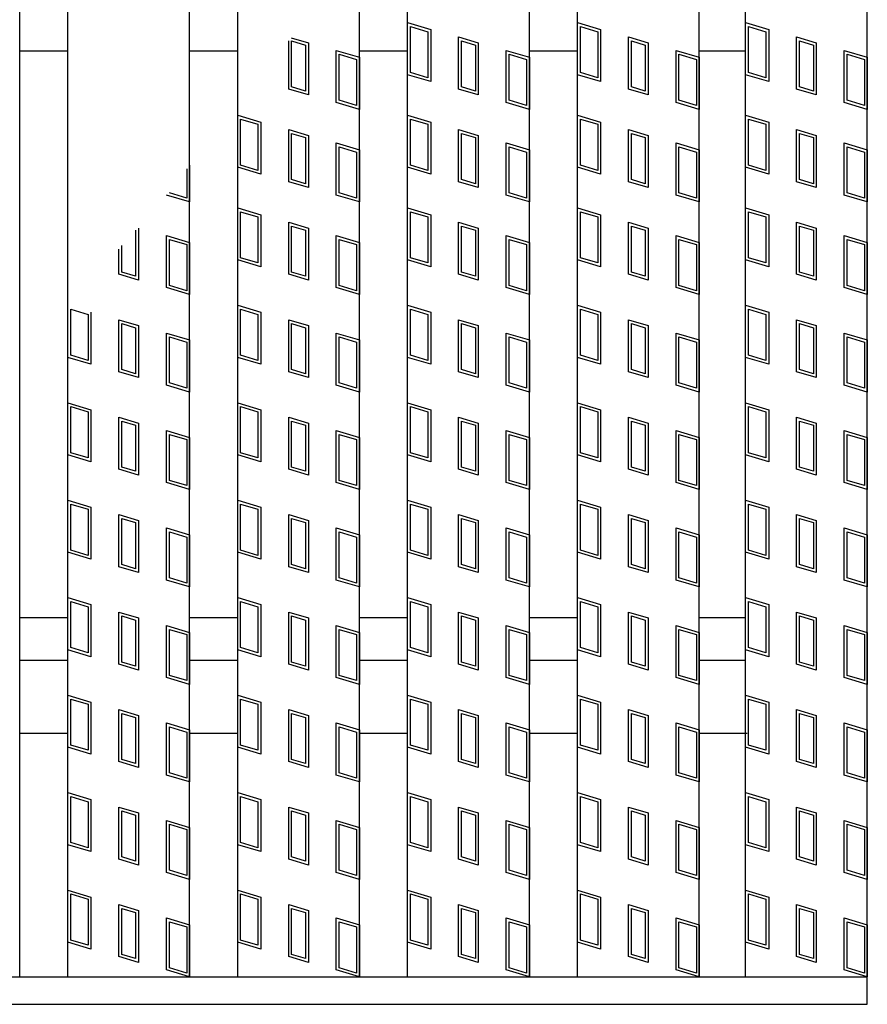
# Model space of a CAD drawing. Units: millimetres. Extents: x -182 to 174, y -128 to 105.
# Drawn here: x -79 to -61, y -23 to -3 of the extents above; entities that cross this region are included whole.
import ezdxf

# ---------------------------------------------------------------- set-up
doc = ezdxf.new("R2010")
doc.units = ezdxf.units.MM
doc.header["$LTSCALE"] = 0.25
doc.layers.add('16', color=7, linetype='Continuous')
doc.layers.add('17', color=7, linetype='Continuous')

msp = doc.modelspace()

# ---------------------------------------------------------------- linework, layer by layer
at = {"layer": '16', "color": 3, "linetype": 'Continuous', "lineweight": 25}
for p, q in [((-78.625, -22.337), (-78.625, 54.038)), ((-77.638, -22.337), (-77.638, 54.038)), ((-75.138, -22.337), (-75.138, 54.038)), ((-74.15, -22.337), (-74.15, 54.038)), ((-71.65, -22.337), (-71.65, 54.038)), ((-70.663, -22.337), (-70.663, 54.038)), ((-68.163, -22.337), (-68.163, 54.038)), ((-67.175, -22.337), (-67.175, 54.038)), ((-64.675, -22.337), (-64.675, 54.038)), ((-63.725, -22.337), (-63.725, 54.038)), ((-61.225, -22.337), (-61.225, 54.038)), ((-78.625, -3.338), (-77.638, -3.338)), ((-75.138, -3.338), (-74.15, -3.338)), ((-71.65, -3.338), (-70.663, -3.338)), ((-68.163, -3.338), (-67.175, -3.338)), ((-64.675, -3.338), (-63.725, -3.338)), ((-78.625, -14.963), (-77.638, -14.963)), ((-75.138, -14.963), (-74.15, -14.963)), ((-71.65, -14.963), (-70.663, -14.963)), ((-68.163, -14.963), (-67.175, -14.963)), ((-64.675, -14.963), (-63.725, -14.963)), ((-78.625, -15.838), (-77.638, -15.838)), ((-75.138, -15.838), (-74.15, -15.838)), ((-71.65, -15.838), (-70.663, -15.838)), ((-68.163, -15.838), (-67.175, -15.838)), ((-64.675, -15.838), (-63.725, -15.838)), ((-78.625, -17.338), (-77.638, -17.338)), ((-75.138, -17.338), (-74.15, -17.338)), ((-71.65, -17.338), (-70.663, -17.338)), ((-68.163, -17.338), (-67.175, -17.338)), ((-64.675, -17.338), (-63.688, -17.338)), ((-122.975, -22.337), (-61.225, -22.337)), ((-81.125, -22.337), (-78.625, -22.337)), ((-77.638, -22.337), (-75.138, -22.337)), ((-74.15, -22.337), (-71.65, -22.337)), ((-70.663, -22.337), (-68.163, -22.337)), ((-67.175, -22.337), (-64.675, -22.337)), ((-63.725, -22.337), (-61.225, -22.337)), ((-61.225, -22.9), (-61.225, -22.337)), ((-122.975, -22.9), (-61.225, -22.9))]:
    msp.add_line(p, q, dxfattribs=at)
at = {"layer": '17', "color": 3, "linetype": 'Continuous', "lineweight": 25}
for p, q in [((-70.663, -2.756), (-70.188, -2.899)), ((-70.663, -3.825), (-70.663, -2.756)), ((-67.175, -2.756), (-66.7, -2.899)), ((-67.175, -3.825), (-67.175, -2.756)), ((-63.725, -2.756), (-63.25, -2.899)), ((-63.725, -3.825), (-63.725, -2.756)), ((-70.603, -2.836), (-70.247, -2.943)), ((-70.603, -3.781), (-70.603, -2.836)), ((-70.247, -2.943), (-70.247, -3.888)), ((-70.188, -2.899), (-70.188, -3.967)), ((-67.116, -2.836), (-66.759, -2.943)), ((-67.116, -3.781), (-67.116, -2.836)), ((-66.759, -2.943), (-66.759, -3.888)), ((-66.7, -2.899), (-66.7, -3.967)), ((-63.666, -2.836), (-63.309, -2.943)), ((-63.666, -3.781), (-63.666, -2.836)), ((-63.309, -2.943), (-63.309, -3.888)), ((-63.25, -2.899), (-63.25, -3.967)), ((-73.102, -4.121), (-73.102, -3.13)), ((-73.049, -3.068), (-72.698, -3.173)), ((-73.043, -3.132), (-72.758, -3.217)), ((-73.043, -4.077), (-73.043, -3.132)), ((-72.758, -3.217), (-72.758, -4.162)), ((-72.698, -3.173), (-72.698, -4.242)), ((-69.614, -3.052), (-69.211, -3.173)), ((-69.614, -4.121), (-69.614, -3.052)), ((-69.555, -3.132), (-69.27, -3.217)), ((-69.555, -4.077), (-69.555, -3.132)), ((-69.27, -3.217), (-69.27, -4.162)), ((-69.211, -3.173), (-69.211, -4.242)), ((-66.127, -3.052), (-65.723, -3.173)), ((-66.127, -4.121), (-66.127, -3.052)), ((-66.068, -3.132), (-65.783, -3.217)), ((-66.068, -4.077), (-66.068, -3.132)), ((-65.783, -3.217), (-65.783, -4.162)), ((-65.723, -3.173), (-65.723, -4.242)), ((-62.677, -3.052), (-62.273, -3.173)), ((-62.677, -4.121), (-62.677, -3.052)), ((-62.617, -3.132), (-62.332, -3.217)), ((-62.617, -4.077), (-62.617, -3.132)), ((-62.332, -3.217), (-62.332, -4.162)), ((-62.273, -3.173), (-62.273, -4.242)), ((-72.125, -3.326), (-71.65, -3.469)), ((-72.125, -4.395), (-72.125, -3.326)), ((-72.066, -3.406), (-71.709, -3.513)), ((-72.066, -4.351), (-72.066, -3.406)), ((-68.638, -3.326), (-68.163, -3.469)), ((-68.638, -4.395), (-68.638, -3.326)), ((-68.578, -3.406), (-68.222, -3.513)), ((-68.578, -4.351), (-68.578, -3.406)), ((-65.15, -3.326), (-64.675, -3.469)), ((-65.15, -4.395), (-65.15, -3.326)), ((-65.091, -3.406), (-64.734, -3.513)), ((-65.091, -4.351), (-65.091, -3.406)), ((-61.7, -3.326), (-61.225, -3.469)), ((-61.7, -4.395), (-61.7, -3.326)), ((-61.641, -3.406), (-61.284, -3.513)), ((-61.641, -4.351), (-61.641, -3.406)), ((-71.709, -3.513), (-71.709, -4.458)), ((-71.65, -3.469), (-71.65, -4.537)), ((-68.222, -3.513), (-68.222, -4.458)), ((-68.163, -3.469), (-68.163, -4.537)), ((-64.734, -3.513), (-64.734, -4.458)), ((-64.675, -3.469), (-64.675, -4.537)), ((-61.284, -3.513), (-61.284, -4.458)), ((-61.225, -3.469), (-61.225, -4.537)), ((-70.188, -3.967), (-70.663, -3.825)), ((-70.247, -3.888), (-70.603, -3.781)), ((-66.7, -3.967), (-67.175, -3.825)), ((-66.759, -3.888), (-67.116, -3.781)), ((-63.25, -3.967), (-63.725, -3.825)), ((-63.309, -3.888), (-63.666, -3.781)), ((-72.698, -4.242), (-73.102, -4.121)), ((-72.758, -4.162), (-73.043, -4.077)), ((-69.211, -4.242), (-69.614, -4.121)), ((-69.27, -4.162), (-69.555, -4.077)), ((-65.723, -4.242), (-66.127, -4.121)), ((-65.783, -4.162), (-66.068, -4.077)), ((-62.273, -4.242), (-62.677, -4.121)), ((-62.332, -4.162), (-62.617, -4.077)), ((-71.65, -4.537), (-72.125, -4.395)), ((-71.709, -4.458), (-72.066, -4.351)), ((-68.163, -4.537), (-68.638, -4.395)), ((-68.222, -4.458), (-68.578, -4.351)), ((-64.675, -4.537), (-65.15, -4.395)), ((-64.734, -4.458), (-65.091, -4.351)), ((-61.225, -4.537), (-61.7, -4.395)), ((-61.284, -4.458), (-61.641, -4.351)), ((-74.15, -4.656), (-73.675, -4.799)), ((-74.15, -5.725), (-74.15, -4.656)), ((-74.091, -4.736), (-73.734, -4.843)), ((-74.091, -5.681), (-74.091, -4.736)), ((-73.734, -4.843), (-73.734, -5.788)), ((-73.675, -4.799), (-73.675, -5.867)), ((-70.663, -4.656), (-70.188, -4.799)), ((-70.663, -5.725), (-70.663, -4.656)), ((-70.603, -4.736), (-70.247, -4.843)), ((-70.603, -5.681), (-70.603, -4.736)), ((-70.247, -4.843), (-70.247, -5.788)), ((-70.188, -4.799), (-70.188, -5.867)), ((-67.175, -4.656), (-66.7, -4.799)), ((-67.175, -5.725), (-67.175, -4.656)), ((-67.116, -4.736), (-66.759, -4.843)), ((-67.116, -5.681), (-67.116, -4.736)), ((-66.759, -4.843), (-66.759, -5.788)), ((-66.7, -4.799), (-66.7, -5.867)), ((-63.725, -4.656), (-63.25, -4.799)), ((-63.725, -5.725), (-63.725, -4.656)), ((-63.666, -4.736), (-63.309, -4.843)), ((-63.666, -5.681), (-63.666, -4.736)), ((-63.309, -4.843), (-63.309, -5.788)), ((-63.25, -4.799), (-63.25, -5.867)), ((-73.102, -4.952), (-72.698, -5.073)), ((-73.102, -6.021), (-73.102, -4.952)), ((-73.043, -5.032), (-72.758, -5.117)), ((-73.043, -5.977), (-73.043, -5.032)), ((-69.614, -4.952), (-69.211, -5.073)), ((-69.614, -6.021), (-69.614, -4.952)), ((-69.555, -5.032), (-69.27, -5.117)), ((-69.555, -5.977), (-69.555, -5.032)), ((-66.127, -4.952), (-65.723, -5.073)), ((-66.127, -6.021), (-66.127, -4.952)), ((-66.068, -5.032), (-65.783, -5.117)), ((-66.068, -5.977), (-66.068, -5.032)), ((-62.677, -4.952), (-62.273, -5.073)), ((-62.677, -6.021), (-62.677, -4.952)), ((-62.617, -5.032), (-62.332, -5.117)), ((-62.617, -5.977), (-62.617, -5.032)), ((-72.758, -5.117), (-72.758, -6.062)), ((-72.698, -5.073), (-72.698, -6.142)), ((-72.125, -5.226), (-71.65, -5.369)), ((-72.125, -6.295), (-72.125, -5.226)), ((-69.27, -5.117), (-69.27, -6.062)), ((-69.211, -5.073), (-69.211, -6.142)), ((-68.638, -5.226), (-68.163, -5.369)), ((-68.638, -6.295), (-68.638, -5.226)), ((-65.783, -5.117), (-65.783, -6.062)), ((-65.723, -5.073), (-65.723, -6.142)), ((-65.15, -5.226), (-64.675, -5.369)), ((-65.15, -6.295), (-65.15, -5.226)), ((-62.332, -5.117), (-62.332, -6.062)), ((-62.273, -5.073), (-62.273, -6.142)), ((-61.7, -5.226), (-61.225, -5.369)), ((-61.7, -6.295), (-61.7, -5.226)), ((-72.066, -5.306), (-71.709, -5.413)), ((-72.066, -6.251), (-72.066, -5.306)), ((-71.709, -5.413), (-71.709, -6.358)), ((-71.65, -5.369), (-71.65, -6.437)), ((-68.578, -5.306), (-68.222, -5.413)), ((-68.578, -6.251), (-68.578, -5.306)), ((-68.222, -5.413), (-68.222, -6.358)), ((-68.163, -5.369), (-68.163, -6.437)), ((-65.091, -5.306), (-64.734, -5.413)), ((-65.091, -6.251), (-65.091, -5.306)), ((-64.734, -5.413), (-64.734, -6.358)), ((-64.675, -5.369), (-64.675, -6.437)), ((-61.641, -5.306), (-61.284, -5.413)), ((-61.641, -6.251), (-61.641, -5.306)), ((-61.284, -5.413), (-61.284, -6.358)), ((-61.225, -5.369), (-61.225, -6.437)), ((-75.197, -5.755), (-75.197, -6.358)), ((-75.138, -5.685), (-75.138, -6.437)), ((-73.675, -5.867), (-74.15, -5.725)), ((-73.734, -5.788), (-74.091, -5.681)), ((-70.188, -5.867), (-70.663, -5.725)), ((-70.247, -5.788), (-70.603, -5.681)), ((-66.7, -5.867), (-67.175, -5.725)), ((-66.759, -5.788), (-67.116, -5.681)), ((-63.25, -5.867), (-63.725, -5.725)), ((-63.309, -5.788), (-63.666, -5.681)), ((-72.698, -6.142), (-73.102, -6.021)), ((-72.758, -6.062), (-73.043, -5.977)), ((-69.211, -6.142), (-69.614, -6.021)), ((-69.27, -6.062), (-69.555, -5.977)), ((-65.723, -6.142), (-66.127, -6.021)), ((-65.783, -6.062), (-66.068, -5.977)), ((-62.273, -6.142), (-62.677, -6.021)), ((-62.332, -6.062), (-62.617, -5.977)), ((-75.197, -6.358), (-75.553, -6.251)), ((-71.709, -6.358), (-72.066, -6.251)), ((-68.222, -6.358), (-68.578, -6.251)), ((-64.734, -6.358), (-65.091, -6.251)), ((-61.284, -6.358), (-61.641, -6.251)), ((-75.138, -6.437), (-75.613, -6.295)), ((-71.65, -6.437), (-72.125, -6.295)), ((-68.163, -6.437), (-68.638, -6.295)), ((-64.675, -6.437), (-65.15, -6.295)), ((-61.225, -6.437), (-61.7, -6.295)), ((-74.15, -6.556), (-73.675, -6.699)), ((-74.15, -7.625), (-74.15, -6.556)), ((-74.091, -6.636), (-73.734, -6.743)), ((-74.091, -7.581), (-74.091, -6.636)), ((-70.663, -6.556), (-70.188, -6.699)), ((-70.663, -7.625), (-70.663, -6.556)), ((-70.603, -6.636), (-70.247, -6.743)), ((-70.603, -7.581), (-70.603, -6.636)), ((-67.175, -6.556), (-66.7, -6.699)), ((-67.175, -7.625), (-67.175, -6.556)), ((-67.116, -6.636), (-66.759, -6.743)), ((-67.116, -7.581), (-67.116, -6.636)), ((-63.725, -6.556), (-63.25, -6.699)), ((-63.725, -7.625), (-63.725, -6.556)), ((-63.666, -6.636), (-63.309, -6.743)), ((-63.666, -7.581), (-63.666, -6.636)), ((-73.734, -6.743), (-73.734, -7.688)), ((-73.675, -6.699), (-73.675, -7.767)), ((-73.102, -6.852), (-72.698, -6.973)), ((-73.102, -7.921), (-73.102, -6.852)), ((-70.247, -6.743), (-70.247, -7.688)), ((-70.188, -6.699), (-70.188, -7.767)), ((-69.614, -6.852), (-69.211, -6.973)), ((-69.614, -7.921), (-69.614, -6.852)), ((-66.759, -6.743), (-66.759, -7.688)), ((-66.7, -6.699), (-66.7, -7.767)), ((-66.127, -6.852), (-65.723, -6.973)), ((-66.127, -7.921), (-66.127, -6.852)), ((-63.309, -6.743), (-63.309, -7.688)), ((-63.25, -6.699), (-63.25, -7.767)), ((-62.677, -6.852), (-62.273, -6.973)), ((-62.677, -7.921), (-62.677, -6.852)), ((-76.245, -7.017), (-76.245, -7.962)), ((-76.186, -6.973), (-76.186, -8.042)), ((-73.043, -6.932), (-72.758, -7.017)), ((-73.043, -7.877), (-73.043, -6.932)), ((-72.758, -7.017), (-72.758, -7.962)), ((-72.698, -6.973), (-72.698, -8.042)), ((-69.555, -6.932), (-69.27, -7.017)), ((-69.555, -7.877), (-69.555, -6.932)), ((-69.27, -7.017), (-69.27, -7.962)), ((-69.211, -6.973), (-69.211, -8.042)), ((-66.068, -6.932), (-65.783, -7.017)), ((-66.068, -7.877), (-66.068, -6.932)), ((-65.783, -7.017), (-65.783, -7.962)), ((-65.723, -6.973), (-65.723, -8.042)), ((-62.617, -6.932), (-62.332, -7.017)), ((-62.617, -7.877), (-62.617, -6.932)), ((-62.332, -7.017), (-62.332, -7.962)), ((-62.273, -6.973), (-62.273, -8.042)), ((-75.613, -7.126), (-75.138, -7.269)), ((-75.613, -8.195), (-75.613, -7.126)), ((-75.553, -7.206), (-75.197, -7.313)), ((-75.553, -8.151), (-75.553, -7.206)), ((-75.138, -7.269), (-75.138, -8.337)), ((-72.125, -7.126), (-71.65, -7.269)), ((-72.125, -8.195), (-72.125, -7.126)), ((-72.066, -7.206), (-71.709, -7.313)), ((-72.066, -8.151), (-72.066, -7.206)), ((-71.65, -7.269), (-71.65, -8.337)), ((-68.638, -7.126), (-68.163, -7.269)), ((-68.638, -8.195), (-68.638, -7.126)), ((-68.578, -7.206), (-68.222, -7.313)), ((-68.578, -8.151), (-68.578, -7.206)), ((-68.163, -7.269), (-68.163, -8.337)), ((-65.15, -7.126), (-64.675, -7.269)), ((-65.15, -8.195), (-65.15, -7.126)), ((-65.091, -7.206), (-64.734, -7.313)), ((-65.091, -8.151), (-65.091, -7.206)), ((-64.675, -7.269), (-64.675, -8.337)), ((-61.7, -7.126), (-61.225, -7.269)), ((-61.7, -8.195), (-61.7, -7.126)), ((-61.641, -7.206), (-61.284, -7.313)), ((-61.641, -8.151), (-61.641, -7.206)), ((-61.225, -7.269), (-61.225, -8.337)), ((-76.589, -7.921), (-76.589, -7.402)), ((-76.53, -7.877), (-76.53, -7.332)), ((-75.197, -7.313), (-75.197, -8.258)), ((-71.709, -7.313), (-71.709, -8.258)), ((-68.222, -7.313), (-68.222, -8.258)), ((-64.734, -7.313), (-64.734, -8.258)), ((-61.284, -7.313), (-61.284, -8.258)), ((-73.675, -7.767), (-74.15, -7.625)), ((-73.734, -7.688), (-74.091, -7.581)), ((-70.188, -7.767), (-70.663, -7.625)), ((-70.247, -7.688), (-70.603, -7.581)), ((-66.7, -7.767), (-67.175, -7.625)), ((-66.759, -7.688), (-67.116, -7.581)), ((-63.25, -7.767), (-63.725, -7.625)), ((-63.309, -7.688), (-63.666, -7.581)), ((-76.245, -7.962), (-76.53, -7.877)), ((-72.758, -7.962), (-73.043, -7.877)), ((-69.27, -7.962), (-69.555, -7.877)), ((-65.783, -7.962), (-66.068, -7.877)), ((-62.332, -7.962), (-62.617, -7.877)), ((-76.186, -8.042), (-76.589, -7.921)), ((-72.698, -8.042), (-73.102, -7.921)), ((-69.211, -8.042), (-69.614, -7.921)), ((-65.723, -8.042), (-66.127, -7.921)), ((-62.273, -8.042), (-62.677, -7.921)), ((-75.138, -8.337), (-75.613, -8.195)), ((-75.197, -8.258), (-75.553, -8.151)), ((-71.65, -8.337), (-72.125, -8.195)), ((-71.709, -8.258), (-72.066, -8.151)), ((-68.163, -8.337), (-68.638, -8.195)), ((-68.222, -8.258), (-68.578, -8.151)), ((-64.675, -8.337), (-65.15, -8.195)), ((-64.734, -8.258), (-65.091, -8.151)), ((-61.225, -8.337), (-61.7, -8.195)), ((-61.284, -8.258), (-61.641, -8.151)), ((-77.578, -8.636), (-77.222, -8.743)), ((-77.578, -9.581), (-77.578, -8.636)), ((-74.15, -8.556), (-73.675, -8.699)), ((-74.15, -9.625), (-74.15, -8.556)), ((-74.091, -8.636), (-73.734, -8.743)), ((-74.091, -9.581), (-74.091, -8.636)), ((-70.663, -8.556), (-70.188, -8.699)), ((-70.663, -9.625), (-70.663, -8.556)), ((-70.603, -8.636), (-70.247, -8.743)), ((-70.603, -9.581), (-70.603, -8.636)), ((-67.175, -8.556), (-66.7, -8.699)), ((-67.175, -9.625), (-67.175, -8.556)), ((-67.116, -8.636), (-66.759, -8.743)), ((-67.116, -9.581), (-67.116, -8.636)), ((-63.725, -8.556), (-63.25, -8.699)), ((-63.725, -9.625), (-63.725, -8.556)), ((-63.666, -8.636), (-63.309, -8.743)), ((-63.666, -9.581), (-63.666, -8.636)), ((-77.222, -8.743), (-77.222, -9.688)), ((-77.163, -8.699), (-77.163, -9.767)), ((-76.589, -8.852), (-76.186, -8.973)), ((-76.589, -9.921), (-76.589, -8.852)), ((-73.734, -8.743), (-73.734, -9.688)), ((-73.675, -8.699), (-73.675, -9.767)), ((-73.102, -8.852), (-72.698, -8.973)), ((-73.102, -9.921), (-73.102, -8.852)), ((-70.247, -8.743), (-70.247, -9.688)), ((-70.188, -8.699), (-70.188, -9.767)), ((-69.614, -8.852), (-69.211, -8.973)), ((-69.614, -9.921), (-69.614, -8.852)), ((-66.759, -8.743), (-66.759, -9.688)), ((-66.7, -8.699), (-66.7, -9.767)), ((-66.127, -8.852), (-65.723, -8.973)), ((-66.127, -9.921), (-66.127, -8.852)), ((-63.309, -8.743), (-63.309, -9.688)), ((-63.25, -8.699), (-63.25, -9.767)), ((-62.677, -8.852), (-62.273, -8.973)), ((-62.677, -9.921), (-62.677, -8.852)), ((-76.53, -8.932), (-76.245, -9.017)), ((-76.53, -9.877), (-76.53, -8.932)), ((-76.245, -9.017), (-76.245, -9.962)), ((-76.186, -8.973), (-76.186, -10.042)), ((-73.043, -8.932), (-72.758, -9.017)), ((-73.043, -9.877), (-73.043, -8.932)), ((-72.758, -9.017), (-72.758, -9.962)), ((-72.698, -8.973), (-72.698, -10.042)), ((-69.555, -8.932), (-69.27, -9.017)), ((-69.555, -9.877), (-69.555, -8.932)), ((-69.27, -9.017), (-69.27, -9.962)), ((-69.211, -8.973), (-69.211, -10.042)), ((-66.068, -8.932), (-65.783, -9.017)), ((-66.068, -9.877), (-66.068, -8.932)), ((-65.783, -9.017), (-65.783, -9.962)), ((-65.723, -8.973), (-65.723, -10.042)), ((-62.617, -8.932), (-62.332, -9.017)), ((-62.617, -9.877), (-62.617, -8.932)), ((-62.332, -9.017), (-62.332, -9.962)), ((-62.273, -8.973), (-62.273, -10.042)), ((-75.613, -10.195), (-75.613, -9.126)), ((-75.613, -9.126), (-75.138, -9.269)), ((-75.553, -10.151), (-75.553, -9.206)), ((-75.553, -9.206), (-75.197, -9.313)), ((-75.138, -9.269), (-75.138, -10.337)), ((-72.125, -9.126), (-71.65, -9.269)), ((-72.125, -10.195), (-72.125, -9.126)), ((-72.066, -9.206), (-71.709, -9.313)), ((-72.066, -10.151), (-72.066, -9.206)), ((-71.65, -9.269), (-71.65, -10.337)), ((-68.638, -9.126), (-68.163, -9.269)), ((-68.638, -10.195), (-68.638, -9.126)), ((-68.578, -9.206), (-68.222, -9.313)), ((-68.578, -10.151), (-68.578, -9.206)), ((-68.163, -9.269), (-68.163, -10.337)), ((-65.15, -9.126), (-64.675, -9.269)), ((-65.15, -10.195), (-65.15, -9.126)), ((-65.091, -9.206), (-64.734, -9.313)), ((-65.091, -10.151), (-65.091, -9.206)), ((-64.675, -9.269), (-64.675, -10.337)), ((-61.7, -9.126), (-61.225, -9.269)), ((-61.7, -10.195), (-61.7, -9.126)), ((-61.641, -9.206), (-61.284, -9.313)), ((-61.641, -10.151), (-61.641, -9.206)), ((-61.225, -9.269), (-61.225, -10.337)), ((-75.197, -9.313), (-75.197, -10.258)), ((-71.709, -9.313), (-71.709, -10.258)), ((-68.222, -9.313), (-68.222, -10.258)), ((-64.734, -9.313), (-64.734, -10.258)), ((-61.284, -9.313), (-61.284, -10.258)), ((-77.163, -9.767), (-77.638, -9.625)), ((-77.222, -9.688), (-77.578, -9.581)), ((-73.675, -9.767), (-74.15, -9.625)), ((-73.734, -9.688), (-74.091, -9.581)), ((-70.188, -9.767), (-70.663, -9.625)), ((-70.247, -9.688), (-70.603, -9.581)), ((-66.7, -9.767), (-67.175, -9.625)), ((-66.759, -9.688), (-67.116, -9.581)), ((-63.25, -9.767), (-63.725, -9.625)), ((-63.309, -9.688), (-63.666, -9.581)), ((-76.245, -9.962), (-76.53, -9.877)), ((-72.758, -9.962), (-73.043, -9.877)), ((-69.27, -9.962), (-69.555, -9.877)), ((-65.783, -9.962), (-66.068, -9.877)), ((-62.332, -9.962), (-62.617, -9.877)), ((-76.186, -10.042), (-76.589, -9.921)), ((-72.698, -10.042), (-73.102, -9.921)), ((-69.211, -10.042), (-69.614, -9.921)), ((-65.723, -10.042), (-66.127, -9.921)), ((-62.273, -10.042), (-62.677, -9.921)), ((-75.138, -10.337), (-75.613, -10.195)), ((-75.197, -10.258), (-75.553, -10.151)), ((-71.65, -10.337), (-72.125, -10.195)), ((-71.709, -10.258), (-72.066, -10.151)), ((-68.163, -10.337), (-68.638, -10.195)), ((-68.222, -10.258), (-68.578, -10.151)), ((-64.675, -10.337), (-65.15, -10.195)), ((-64.734, -10.258), (-65.091, -10.151)), ((-61.225, -10.337), (-61.7, -10.195)), ((-61.284, -10.258), (-61.641, -10.151)), ((-77.638, -10.556), (-77.163, -10.699)), ((-77.638, -11.625), (-77.638, -10.556)), ((-77.578, -10.636), (-77.222, -10.743)), ((-77.578, -11.581), (-77.578, -10.636)), ((-77.163, -10.699), (-77.163, -11.767)), ((-74.15, -10.556), (-73.675, -10.699)), ((-74.15, -11.625), (-74.15, -10.556)), ((-74.091, -10.636), (-73.734, -10.743)), ((-74.091, -11.581), (-74.091, -10.636)), ((-73.675, -10.699), (-73.675, -11.767)), ((-70.663, -10.556), (-70.188, -10.699)), ((-70.663, -11.625), (-70.663, -10.556)), ((-70.603, -10.636), (-70.247, -10.743)), ((-70.603, -11.581), (-70.603, -10.636)), ((-70.188, -10.699), (-70.188, -11.767)), ((-67.175, -10.556), (-66.7, -10.699)), ((-67.175, -11.625), (-67.175, -10.556)), ((-67.116, -10.636), (-66.759, -10.743)), ((-67.116, -11.581), (-67.116, -10.636)), ((-66.7, -10.699), (-66.7, -11.767)), ((-63.725, -10.556), (-63.25, -10.699)), ((-63.725, -11.625), (-63.725, -10.556)), ((-63.666, -10.636), (-63.309, -10.743)), ((-63.666, -11.581), (-63.666, -10.636)), ((-63.25, -10.699), (-63.25, -11.767)), ((-77.222, -10.743), (-77.222, -11.688)), ((-76.589, -10.852), (-76.186, -10.973)), ((-76.589, -11.921), (-76.589, -10.852)), ((-73.734, -10.743), (-73.734, -11.688)), ((-73.102, -10.852), (-72.698, -10.973)), ((-73.102, -11.921), (-73.102, -10.852)), ((-70.247, -10.743), (-70.247, -11.688)), ((-69.614, -10.852), (-69.211, -10.973)), ((-69.614, -11.921), (-69.614, -10.852)), ((-66.759, -10.743), (-66.759, -11.688)), ((-66.127, -10.852), (-65.723, -10.973)), ((-66.127, -11.921), (-66.127, -10.852)), ((-63.309, -10.743), (-63.309, -11.688)), ((-62.677, -10.852), (-62.273, -10.973)), ((-62.677, -11.921), (-62.677, -10.852)), ((-76.53, -10.932), (-76.245, -11.017)), ((-76.53, -11.877), (-76.53, -10.932)), ((-76.245, -11.017), (-76.245, -11.962)), ((-76.186, -10.973), (-76.186, -12.042)), ((-73.043, -10.932), (-72.758, -11.017)), ((-73.043, -11.877), (-73.043, -10.932)), ((-72.758, -11.017), (-72.758, -11.962)), ((-72.698, -10.973), (-72.698, -12.042)), ((-69.555, -10.932), (-69.27, -11.017)), ((-69.555, -11.877), (-69.555, -10.932)), ((-69.27, -11.017), (-69.27, -11.962)), ((-69.211, -10.973), (-69.211, -12.042)), ((-66.068, -10.932), (-65.783, -11.017)), ((-66.068, -11.877), (-66.068, -10.932)), ((-65.783, -11.017), (-65.783, -11.962)), ((-65.723, -10.973), (-65.723, -12.042)), ((-62.617, -10.932), (-62.332, -11.017)), ((-62.617, -11.877), (-62.617, -10.932)), ((-62.332, -11.017), (-62.332, -11.962)), ((-62.273, -10.973), (-62.273, -12.042)), ((-75.613, -12.195), (-75.613, -11.126)), ((-75.613, -11.126), (-75.138, -11.269)), ((-75.553, -12.151), (-75.553, -11.206)), ((-75.553, -11.206), (-75.197, -11.313)), ((-75.197, -11.313), (-75.197, -12.258)), ((-75.138, -11.269), (-75.138, -12.337)), ((-72.125, -11.126), (-71.65, -11.269)), ((-72.125, -12.195), (-72.125, -11.126)), ((-72.066, -11.206), (-71.709, -11.313)), ((-72.066, -12.151), (-72.066, -11.206)), ((-71.709, -11.313), (-71.709, -12.258)), ((-71.65, -11.269), (-71.65, -12.337)), ((-68.638, -11.126), (-68.163, -11.269)), ((-68.638, -12.195), (-68.638, -11.126)), ((-68.578, -11.206), (-68.222, -11.313)), ((-68.578, -12.151), (-68.578, -11.206)), ((-68.222, -11.313), (-68.222, -12.258)), ((-68.163, -11.269), (-68.163, -12.337)), ((-65.15, -11.126), (-64.675, -11.269)), ((-65.15, -12.195), (-65.15, -11.126)), ((-65.091, -11.206), (-64.734, -11.313)), ((-65.091, -12.151), (-65.091, -11.206)), ((-64.734, -11.313), (-64.734, -12.258)), ((-64.675, -11.269), (-64.675, -12.337)), ((-61.7, -11.126), (-61.225, -11.269)), ((-61.7, -12.195), (-61.7, -11.126)), ((-61.641, -11.206), (-61.284, -11.313)), ((-61.641, -12.151), (-61.641, -11.206)), ((-61.284, -11.313), (-61.284, -12.258)), ((-61.225, -11.269), (-61.225, -12.337)), ((-77.163, -11.767), (-77.638, -11.625)), ((-77.222, -11.688), (-77.578, -11.581)), ((-73.675, -11.767), (-74.15, -11.625)), ((-73.734, -11.688), (-74.091, -11.581)), ((-70.188, -11.767), (-70.663, -11.625)), ((-70.247, -11.688), (-70.603, -11.581)), ((-66.7, -11.767), (-67.175, -11.625)), ((-66.759, -11.688), (-67.116, -11.581)), ((-63.25, -11.767), (-63.725, -11.625)), ((-63.309, -11.688), (-63.666, -11.581)), ((-76.245, -11.962), (-76.53, -11.877)), ((-72.758, -11.962), (-73.043, -11.877)), ((-69.27, -11.962), (-69.555, -11.877)), ((-65.783, -11.962), (-66.068, -11.877)), ((-62.332, -11.962), (-62.617, -11.877)), ((-76.186, -12.042), (-76.589, -11.921)), ((-72.698, -12.042), (-73.102, -11.921)), ((-69.211, -12.042), (-69.614, -11.921)), ((-65.723, -12.042), (-66.127, -11.921)), ((-62.273, -12.042), (-62.677, -11.921)), ((-75.138, -12.337), (-75.613, -12.195)), ((-75.197, -12.258), (-75.553, -12.151)), ((-71.65, -12.337), (-72.125, -12.195)), ((-71.709, -12.258), (-72.066, -12.151)), ((-68.163, -12.337), (-68.638, -12.195)), ((-68.222, -12.258), (-68.578, -12.151)), ((-64.675, -12.337), (-65.15, -12.195)), ((-64.734, -12.258), (-65.091, -12.151)), ((-61.225, -12.337), (-61.7, -12.195)), ((-61.284, -12.258), (-61.641, -12.151)), ((-77.638, -12.556), (-77.163, -12.699)), ((-77.638, -13.625), (-77.638, -12.556)), ((-77.578, -12.636), (-77.222, -12.743)), ((-77.578, -13.581), (-77.578, -12.636)), ((-77.163, -12.699), (-77.163, -13.767)), ((-74.15, -12.556), (-73.675, -12.699)), ((-74.15, -13.625), (-74.15, -12.556)), ((-74.091, -12.636), (-73.734, -12.743)), ((-74.091, -13.581), (-74.091, -12.636)), ((-73.675, -12.699), (-73.675, -13.767)), ((-70.663, -12.556), (-70.188, -12.699)), ((-70.663, -13.625), (-70.663, -12.556)), ((-70.603, -12.636), (-70.247, -12.743)), ((-70.603, -13.581), (-70.603, -12.636)), ((-70.188, -12.699), (-70.188, -13.767)), ((-67.175, -12.556), (-66.7, -12.699)), ((-67.175, -13.625), (-67.175, -12.556)), ((-67.116, -12.636), (-66.759, -12.743)), ((-67.116, -13.581), (-67.116, -12.636)), ((-66.7, -12.699), (-66.7, -13.767)), ((-63.725, -12.556), (-63.25, -12.699)), ((-63.725, -13.625), (-63.725, -12.556)), ((-63.666, -12.636), (-63.309, -12.743)), ((-63.666, -13.581), (-63.666, -12.636)), ((-63.25, -12.699), (-63.25, -13.767)), ((-77.222, -12.743), (-77.222, -13.688)), ((-76.589, -12.852), (-76.186, -12.973)), ((-76.589, -13.921), (-76.589, -12.852)), ((-73.734, -12.743), (-73.734, -13.688)), ((-73.102, -12.852), (-72.698, -12.973)), ((-73.102, -13.921), (-73.102, -12.852)), ((-70.247, -12.743), (-70.247, -13.688)), ((-69.614, -12.852), (-69.211, -12.973)), ((-69.614, -13.921), (-69.614, -12.852)), ((-66.759, -12.743), (-66.759, -13.688)), ((-66.127, -12.852), (-65.723, -12.973)), ((-66.127, -13.921), (-66.127, -12.852)), ((-63.309, -12.743), (-63.309, -13.688)), ((-62.677, -12.852), (-62.273, -12.973)), ((-62.677, -13.921), (-62.677, -12.852)), ((-76.53, -12.932), (-76.245, -13.017)), ((-76.53, -13.877), (-76.53, -12.932)), ((-76.245, -13.017), (-76.245, -13.962)), ((-76.186, -12.973), (-76.186, -14.042)), ((-75.613, -14.195), (-75.613, -13.126)), ((-75.613, -13.126), (-75.138, -13.269)), ((-73.043, -12.932), (-72.758, -13.017)), ((-73.043, -13.877), (-73.043, -12.932)), ((-72.758, -13.017), (-72.758, -13.962)), ((-72.698, -12.973), (-72.698, -14.042)), ((-72.125, -13.126), (-71.65, -13.269)), ((-72.125, -14.195), (-72.125, -13.126)), ((-69.555, -12.932), (-69.27, -13.017)), ((-69.555, -13.877), (-69.555, -12.932)), ((-69.27, -13.017), (-69.27, -13.962)), ((-69.211, -12.973), (-69.211, -14.042)), ((-68.638, -13.126), (-68.163, -13.269)), ((-68.638, -14.195), (-68.638, -13.126)), ((-66.068, -12.932), (-65.783, -13.017)), ((-66.068, -13.877), (-66.068, -12.932)), ((-65.783, -13.017), (-65.783, -13.962)), ((-65.723, -12.973), (-65.723, -14.042)), ((-65.15, -13.126), (-64.675, -13.269)), ((-65.15, -14.195), (-65.15, -13.126)), ((-62.617, -12.932), (-62.332, -13.017)), ((-62.617, -13.877), (-62.617, -12.932)), ((-62.332, -13.017), (-62.332, -13.962)), ((-62.273, -12.973), (-62.273, -14.042)), ((-61.7, -13.126), (-61.225, -13.269)), ((-61.7, -14.195), (-61.7, -13.126)), ((-75.553, -14.151), (-75.553, -13.206)), ((-75.553, -13.206), (-75.197, -13.313)), ((-75.197, -13.313), (-75.197, -14.258)), ((-75.138, -13.269), (-75.138, -14.337)), ((-72.066, -13.206), (-71.709, -13.313)), ((-72.066, -14.151), (-72.066, -13.206)), ((-71.709, -13.313), (-71.709, -14.258)), ((-71.65, -13.269), (-71.65, -14.337)), ((-68.578, -13.206), (-68.222, -13.313)), ((-68.578, -14.151), (-68.578, -13.206)), ((-68.222, -13.313), (-68.222, -14.258)), ((-68.163, -13.269), (-68.163, -14.337)), ((-65.091, -13.206), (-64.734, -13.313)), ((-65.091, -14.151), (-65.091, -13.206)), ((-64.734, -13.313), (-64.734, -14.258)), ((-64.675, -13.269), (-64.675, -14.337)), ((-61.641, -13.206), (-61.284, -13.313)), ((-61.641, -14.151), (-61.641, -13.206)), ((-61.284, -13.313), (-61.284, -14.258)), ((-61.225, -13.269), (-61.225, -14.337)), ((-77.163, -13.767), (-77.638, -13.625)), ((-77.222, -13.688), (-77.578, -13.581)), ((-73.675, -13.767), (-74.15, -13.625)), ((-73.734, -13.688), (-74.091, -13.581)), ((-70.188, -13.767), (-70.663, -13.625)), ((-70.247, -13.688), (-70.603, -13.581)), ((-66.7, -13.767), (-67.175, -13.625)), ((-66.759, -13.688), (-67.116, -13.581)), ((-63.25, -13.767), (-63.725, -13.625)), ((-63.309, -13.688), (-63.666, -13.581)), ((-76.186, -14.042), (-76.589, -13.921)), ((-76.245, -13.962), (-76.53, -13.877)), ((-72.698, -14.042), (-73.102, -13.921)), ((-72.758, -13.962), (-73.043, -13.877)), ((-69.211, -14.042), (-69.614, -13.921)), ((-69.27, -13.962), (-69.555, -13.877)), ((-65.723, -14.042), (-66.127, -13.921)), ((-65.783, -13.962), (-66.068, -13.877)), ((-62.273, -14.042), (-62.677, -13.921)), ((-62.332, -13.962), (-62.617, -13.877)), ((-75.138, -14.337), (-75.613, -14.195)), ((-75.197, -14.258), (-75.553, -14.151)), ((-71.65, -14.337), (-72.125, -14.195)), ((-71.709, -14.258), (-72.066, -14.151)), ((-68.163, -14.337), (-68.638, -14.195)), ((-68.222, -14.258), (-68.578, -14.151)), ((-64.675, -14.337), (-65.15, -14.195)), ((-64.734, -14.258), (-65.091, -14.151)), ((-61.225, -14.337), (-61.7, -14.195)), ((-61.284, -14.258), (-61.641, -14.151)), ((-77.638, -14.556), (-77.163, -14.699)), ((-77.638, -15.625), (-77.638, -14.556)), ((-77.578, -14.636), (-77.222, -14.743)), ((-77.578, -15.581), (-77.578, -14.636)), ((-77.222, -14.743), (-77.222, -15.688)), ((-77.163, -14.699), (-77.163, -15.767)), ((-74.15, -14.556), (-73.675, -14.699)), ((-74.15, -15.625), (-74.15, -14.556)), ((-74.091, -14.636), (-73.734, -14.743)), ((-74.091, -15.581), (-74.091, -14.636)), ((-73.734, -14.743), (-73.734, -15.688)), ((-73.675, -14.699), (-73.675, -15.767)), ((-70.663, -14.556), (-70.188, -14.699)), ((-70.663, -15.625), (-70.663, -14.556)), ((-70.603, -14.636), (-70.247, -14.743)), ((-70.603, -15.581), (-70.603, -14.636)), ((-70.247, -14.743), (-70.247, -15.688)), ((-70.188, -14.699), (-70.188, -15.767)), ((-67.175, -14.556), (-66.7, -14.699)), ((-67.175, -15.625), (-67.175, -14.556)), ((-67.116, -14.636), (-66.759, -14.743)), ((-67.116, -15.581), (-67.116, -14.636)), ((-66.759, -14.743), (-66.759, -15.688)), ((-66.7, -14.699), (-66.7, -15.767)), ((-63.725, -14.556), (-63.25, -14.699)), ((-63.725, -15.625), (-63.725, -14.556)), ((-63.666, -14.636), (-63.309, -14.743)), ((-63.666, -15.581), (-63.666, -14.636)), ((-63.309, -14.743), (-63.309, -15.688)), ((-63.25, -14.699), (-63.25, -15.767)), ((-76.589, -14.852), (-76.186, -14.973)), ((-76.589, -15.921), (-76.589, -14.852)), ((-76.53, -14.932), (-76.245, -15.017)), ((-76.53, -15.877), (-76.53, -14.932)), ((-73.102, -14.852), (-72.698, -14.973)), ((-73.102, -15.921), (-73.102, -14.852)), ((-73.043, -14.932), (-72.758, -15.017)), ((-73.043, -15.877), (-73.043, -14.932)), ((-69.614, -14.852), (-69.211, -14.973)), ((-69.614, -15.921), (-69.614, -14.852)), ((-69.555, -14.932), (-69.27, -15.017)), ((-69.555, -15.877), (-69.555, -14.932)), ((-66.127, -14.852), (-65.723, -14.973)), ((-66.127, -15.921), (-66.127, -14.852)), ((-66.068, -14.932), (-65.783, -15.017)), ((-66.068, -15.877), (-66.068, -14.932)), ((-62.677, -14.852), (-62.273, -14.973)), ((-62.677, -15.921), (-62.677, -14.852)), ((-62.617, -14.932), (-62.332, -15.017)), ((-62.617, -15.877), (-62.617, -14.932)), ((-76.245, -15.017), (-76.245, -15.962)), ((-76.186, -14.973), (-76.186, -16.042)), ((-75.613, -16.195), (-75.613, -15.126)), ((-75.613, -15.126), (-75.138, -15.269)), ((-72.758, -15.017), (-72.758, -15.962)), ((-72.698, -14.973), (-72.698, -16.042)), ((-72.125, -15.126), (-71.65, -15.269)), ((-72.125, -16.195), (-72.125, -15.126)), ((-69.27, -15.017), (-69.27, -15.962)), ((-69.211, -14.973), (-69.211, -16.042)), ((-68.638, -15.126), (-68.163, -15.269)), ((-68.638, -16.195), (-68.638, -15.126)), ((-65.783, -15.017), (-65.783, -15.962)), ((-65.723, -14.973), (-65.723, -16.042)), ((-65.15, -15.126), (-64.675, -15.269)), ((-65.15, -16.195), (-65.15, -15.126)), ((-62.332, -15.017), (-62.332, -15.962)), ((-62.273, -14.973), (-62.273, -16.042)), ((-61.7, -15.126), (-61.225, -15.269)), ((-61.7, -16.195), (-61.7, -15.126)), ((-75.553, -16.151), (-75.553, -15.206)), ((-75.553, -15.206), (-75.197, -15.313)), ((-75.197, -15.313), (-75.197, -16.258)), ((-75.138, -15.269), (-75.138, -16.337)), ((-72.066, -15.206), (-71.709, -15.313)), ((-72.066, -16.151), (-72.066, -15.206)), ((-71.709, -15.313), (-71.709, -16.258)), ((-71.65, -15.269), (-71.65, -16.337)), ((-68.578, -15.206), (-68.222, -15.313)), ((-68.578, -16.151), (-68.578, -15.206)), ((-68.222, -15.313), (-68.222, -16.258)), ((-68.163, -15.269), (-68.163, -16.337)), ((-65.091, -15.206), (-64.734, -15.313)), ((-65.091, -16.151), (-65.091, -15.206)), ((-64.734, -15.313), (-64.734, -16.258)), ((-64.675, -15.269), (-64.675, -16.337)), ((-61.641, -15.206), (-61.284, -15.313)), ((-61.641, -16.151), (-61.641, -15.206)), ((-61.284, -15.313), (-61.284, -16.258)), ((-61.225, -15.269), (-61.225, -16.337)), ((-77.163, -15.767), (-77.638, -15.625)), ((-77.222, -15.688), (-77.578, -15.581)), ((-73.675, -15.767), (-74.15, -15.625)), ((-73.734, -15.688), (-74.091, -15.581)), ((-70.188, -15.767), (-70.663, -15.625)), ((-70.247, -15.688), (-70.603, -15.581)), ((-66.7, -15.767), (-67.175, -15.625)), ((-66.759, -15.688), (-67.116, -15.581)), ((-63.25, -15.767), (-63.725, -15.625)), ((-63.309, -15.688), (-63.666, -15.581)), ((-76.186, -16.042), (-76.589, -15.921)), ((-76.245, -15.962), (-76.53, -15.877)), ((-72.698, -16.042), (-73.102, -15.921)), ((-72.758, -15.962), (-73.043, -15.877)), ((-69.211, -16.042), (-69.614, -15.921)), ((-69.27, -15.962), (-69.555, -15.877)), ((-65.723, -16.042), (-66.127, -15.921)), ((-65.783, -15.962), (-66.068, -15.877)), ((-62.273, -16.042), (-62.677, -15.921)), ((-62.332, -15.962), (-62.617, -15.877)), ((-75.197, -16.258), (-75.553, -16.151)), ((-71.709, -16.258), (-72.066, -16.151)), ((-68.222, -16.258), (-68.578, -16.151)), ((-64.734, -16.258), (-65.091, -16.151)), ((-61.284, -16.258), (-61.641, -16.151)), ((-75.138, -16.337), (-75.613, -16.195)), ((-71.65, -16.337), (-72.125, -16.195)), ((-68.163, -16.337), (-68.638, -16.195)), ((-64.675, -16.337), (-65.15, -16.195)), ((-61.225, -16.337), (-61.7, -16.195)), ((-77.638, -16.556), (-77.163, -16.699)), ((-77.638, -17.625), (-77.638, -16.556)), ((-74.15, -16.556), (-73.675, -16.699)), ((-74.15, -17.625), (-74.15, -16.556)), ((-70.663, -16.556), (-70.188, -16.699)), ((-70.663, -17.625), (-70.663, -16.556)), ((-67.175, -16.556), (-66.7, -16.699)), ((-67.175, -17.625), (-67.175, -16.556)), ((-63.725, -16.556), (-63.25, -16.699)), ((-63.725, -17.625), (-63.725, -16.556)), ((-77.578, -16.636), (-77.222, -16.743)), ((-77.578, -17.581), (-77.578, -16.636)), ((-77.222, -16.743), (-77.222, -17.688)), ((-77.163, -16.699), (-77.163, -17.767)), ((-74.091, -16.636), (-73.734, -16.743)), ((-74.091, -17.581), (-74.091, -16.636)), ((-73.734, -16.743), (-73.734, -17.688)), ((-73.675, -16.699), (-73.675, -17.767)), ((-70.603, -16.636), (-70.247, -16.743)), ((-70.603, -17.581), (-70.603, -16.636)), ((-70.247, -16.743), (-70.247, -17.688)), ((-70.188, -16.699), (-70.188, -17.767)), ((-67.116, -16.636), (-66.759, -16.743)), ((-67.116, -17.581), (-67.116, -16.636)), ((-66.759, -16.743), (-66.759, -17.688)), ((-66.7, -16.699), (-66.7, -17.767)), ((-63.666, -16.636), (-63.309, -16.743)), ((-63.666, -17.581), (-63.666, -16.636)), ((-63.309, -16.743), (-63.309, -17.688)), ((-63.25, -16.699), (-63.25, -17.767)), ((-76.589, -16.852), (-76.186, -16.973)), ((-76.589, -17.921), (-76.589, -16.852)), ((-76.53, -16.932), (-76.245, -17.017)), ((-76.53, -17.877), (-76.53, -16.932)), ((-73.102, -16.852), (-72.698, -16.973)), ((-73.102, -17.921), (-73.102, -16.852)), ((-73.043, -16.932), (-72.758, -17.017)), ((-73.043, -17.877), (-73.043, -16.932)), ((-69.614, -16.852), (-69.211, -16.973)), ((-69.614, -17.921), (-69.614, -16.852)), ((-69.555, -16.932), (-69.27, -17.017)), ((-69.555, -17.877), (-69.555, -16.932)), ((-66.127, -16.852), (-65.723, -16.973)), ((-66.127, -17.921), (-66.127, -16.852)), ((-66.068, -16.932), (-65.783, -17.017)), ((-66.068, -17.877), (-66.068, -16.932)), ((-62.677, -16.852), (-62.273, -16.973)), ((-62.677, -17.921), (-62.677, -16.852)), ((-62.617, -16.932), (-62.332, -17.017)), ((-62.617, -17.877), (-62.617, -16.932)), ((-76.245, -17.017), (-76.245, -17.962)), ((-76.186, -16.973), (-76.186, -18.042)), ((-75.613, -18.195), (-75.613, -17.126)), ((-75.613, -17.126), (-75.138, -17.269)), ((-72.758, -17.017), (-72.758, -17.962)), ((-72.698, -16.973), (-72.698, -18.042)), ((-72.125, -17.126), (-71.65, -17.269)), ((-72.125, -18.195), (-72.125, -17.126)), ((-69.27, -17.017), (-69.27, -17.962)), ((-69.211, -16.973), (-69.211, -18.042)), ((-68.638, -17.126), (-68.163, -17.269)), ((-68.638, -18.195), (-68.638, -17.126)), ((-65.783, -17.017), (-65.783, -17.962)), ((-65.723, -16.973), (-65.723, -18.042)), ((-65.15, -17.126), (-64.675, -17.269)), ((-65.15, -18.195), (-65.15, -17.126)), ((-62.332, -17.017), (-62.332, -17.962)), ((-62.273, -16.973), (-62.273, -18.042)), ((-61.7, -17.126), (-61.225, -17.269)), ((-61.7, -18.195), (-61.7, -17.126)), ((-75.553, -18.151), (-75.553, -17.206)), ((-75.553, -17.206), (-75.197, -17.313)), ((-75.197, -17.313), (-75.197, -18.258)), ((-75.138, -17.269), (-75.138, -18.337)), ((-72.066, -17.206), (-71.709, -17.313)), ((-72.066, -18.151), (-72.066, -17.206)), ((-71.709, -17.313), (-71.709, -18.258)), ((-71.65, -17.269), (-71.65, -18.337)), ((-68.578, -17.206), (-68.222, -17.313)), ((-68.578, -18.151), (-68.578, -17.206)), ((-68.222, -17.313), (-68.222, -18.258)), ((-68.163, -17.269), (-68.163, -18.337)), ((-65.091, -17.206), (-64.734, -17.313)), ((-65.091, -18.151), (-65.091, -17.206)), ((-64.734, -17.313), (-64.734, -18.258)), ((-64.675, -17.269), (-64.675, -18.337)), ((-61.641, -17.206), (-61.284, -17.313)), ((-61.641, -18.151), (-61.641, -17.206)), ((-61.284, -17.313), (-61.284, -18.258)), ((-61.225, -17.269), (-61.225, -18.337)), ((-77.163, -17.767), (-77.638, -17.625)), ((-77.222, -17.688), (-77.578, -17.581)), ((-73.675, -17.767), (-74.15, -17.625)), ((-73.734, -17.688), (-74.091, -17.581)), ((-70.188, -17.767), (-70.663, -17.625)), ((-70.247, -17.688), (-70.603, -17.581)), ((-66.7, -17.767), (-67.175, -17.625)), ((-66.759, -17.688), (-67.116, -17.581)), ((-63.25, -17.767), (-63.725, -17.625)), ((-63.309, -17.688), (-63.666, -17.581)), ((-76.186, -18.042), (-76.589, -17.921)), ((-76.245, -17.962), (-76.53, -17.877)), ((-72.698, -18.042), (-73.102, -17.921)), ((-72.758, -17.962), (-73.043, -17.877)), ((-69.211, -18.042), (-69.614, -17.921)), ((-69.27, -17.962), (-69.555, -17.877)), ((-65.723, -18.042), (-66.127, -17.921)), ((-65.783, -17.962), (-66.068, -17.877)), ((-62.273, -18.042), (-62.677, -17.921)), ((-62.332, -17.962), (-62.617, -17.877)), ((-75.197, -18.258), (-75.553, -18.151)), ((-71.709, -18.258), (-72.066, -18.151)), ((-68.222, -18.258), (-68.578, -18.151)), ((-64.734, -18.258), (-65.091, -18.151)), ((-61.284, -18.258), (-61.641, -18.151)), ((-75.138, -18.337), (-75.613, -18.195)), ((-71.65, -18.337), (-72.125, -18.195)), ((-68.163, -18.337), (-68.638, -18.195)), ((-64.675, -18.337), (-65.15, -18.195)), ((-61.225, -18.337), (-61.7, -18.195)), ((-77.638, -18.556), (-77.163, -18.699)), ((-77.638, -19.625), (-77.638, -18.556)), ((-74.15, -18.556), (-73.675, -18.699)), ((-74.15, -19.625), (-74.15, -18.556)), ((-70.663, -18.556), (-70.188, -18.699)), ((-70.663, -19.625), (-70.663, -18.556)), ((-67.175, -18.556), (-66.7, -18.699)), ((-67.175, -19.625), (-67.175, -18.556)), ((-63.725, -18.556), (-63.25, -18.699)), ((-63.725, -19.625), (-63.725, -18.556)), ((-77.578, -18.636), (-77.222, -18.743)), ((-77.578, -19.581), (-77.578, -18.636)), ((-77.222, -18.743), (-77.222, -19.688)), ((-77.163, -18.699), (-77.163, -19.767)), ((-74.091, -18.636), (-73.734, -18.743)), ((-74.091, -19.581), (-74.091, -18.636)), ((-73.734, -18.743), (-73.734, -19.688)), ((-73.675, -18.699), (-73.675, -19.767)), ((-70.603, -18.636), (-70.247, -18.743)), ((-70.603, -19.581), (-70.603, -18.636)), ((-70.247, -18.743), (-70.247, -19.688)), ((-70.188, -18.699), (-70.188, -19.767)), ((-67.116, -18.636), (-66.759, -18.743)), ((-67.116, -19.581), (-67.116, -18.636)), ((-66.759, -18.743), (-66.759, -19.688)), ((-66.7, -18.699), (-66.7, -19.767)), ((-63.666, -18.636), (-63.309, -18.743)), ((-63.666, -19.581), (-63.666, -18.636)), ((-63.309, -18.743), (-63.309, -19.688)), ((-63.25, -18.699), (-63.25, -19.767)), ((-76.589, -18.852), (-76.186, -18.973)), ((-76.589, -19.921), (-76.589, -18.852)), ((-76.53, -18.932), (-76.245, -19.017)), ((-76.53, -19.877), (-76.53, -18.932)), ((-76.186, -18.973), (-76.186, -20.042)), ((-73.102, -18.852), (-72.698, -18.973)), ((-73.102, -19.921), (-73.102, -18.852)), ((-73.043, -18.932), (-72.758, -19.017)), ((-73.043, -19.877), (-73.043, -18.932)), ((-72.698, -18.973), (-72.698, -20.042)), ((-69.614, -18.852), (-69.211, -18.973)), ((-69.614, -19.921), (-69.614, -18.852)), ((-69.555, -18.932), (-69.27, -19.017)), ((-69.555, -19.877), (-69.555, -18.932)), ((-69.211, -18.973), (-69.211, -20.042)), ((-66.127, -18.852), (-65.723, -18.973)), ((-66.127, -19.921), (-66.127, -18.852)), ((-66.068, -18.932), (-65.783, -19.017)), ((-66.068, -19.877), (-66.068, -18.932)), ((-65.723, -18.973), (-65.723, -20.042)), ((-62.677, -18.852), (-62.273, -18.973)), ((-62.677, -19.921), (-62.677, -18.852)), ((-62.617, -18.932), (-62.332, -19.017)), ((-62.617, -19.877), (-62.617, -18.932)), ((-62.273, -18.973), (-62.273, -20.042)), ((-76.245, -19.017), (-76.245, -19.962)), ((-75.613, -20.195), (-75.613, -19.126)), ((-75.613, -19.126), (-75.138, -19.269)), ((-72.758, -19.017), (-72.758, -19.962)), ((-72.125, -19.126), (-71.65, -19.269)), ((-72.125, -20.195), (-72.125, -19.126)), ((-69.27, -19.017), (-69.27, -19.962)), ((-68.638, -19.126), (-68.163, -19.269)), ((-68.638, -20.195), (-68.638, -19.126)), ((-65.783, -19.017), (-65.783, -19.962)), ((-65.15, -19.126), (-64.675, -19.269)), ((-65.15, -20.195), (-65.15, -19.126)), ((-62.332, -19.017), (-62.332, -19.962)), ((-61.7, -19.126), (-61.225, -19.269)), ((-61.7, -20.195), (-61.7, -19.126)), ((-75.553, -20.151), (-75.553, -19.206)), ((-75.553, -19.206), (-75.197, -19.313)), ((-75.197, -19.313), (-75.197, -20.258)), ((-75.138, -19.269), (-75.138, -20.337)), ((-72.066, -19.206), (-71.709, -19.313)), ((-72.066, -20.151), (-72.066, -19.206)), ((-71.709, -19.313), (-71.709, -20.258)), ((-71.65, -19.269), (-71.65, -20.337)), ((-68.578, -19.206), (-68.222, -19.313)), ((-68.578, -20.151), (-68.578, -19.206)), ((-68.222, -19.313), (-68.222, -20.258)), ((-68.163, -19.269), (-68.163, -20.337)), ((-65.091, -19.206), (-64.734, -19.313)), ((-65.091, -20.151), (-65.091, -19.206)), ((-64.734, -19.313), (-64.734, -20.258)), ((-64.675, -19.269), (-64.675, -20.337)), ((-61.641, -19.206), (-61.284, -19.313)), ((-61.641, -20.151), (-61.641, -19.206)), ((-61.284, -19.313), (-61.284, -20.258)), ((-61.225, -19.269), (-61.225, -20.337)), ((-77.222, -19.688), (-77.578, -19.581)), ((-73.734, -19.688), (-74.091, -19.581)), ((-70.247, -19.688), (-70.603, -19.581)), ((-66.759, -19.688), (-67.116, -19.581)), ((-63.309, -19.688), (-63.666, -19.581)), ((-77.163, -19.767), (-77.638, -19.625)), ((-73.675, -19.767), (-74.15, -19.625)), ((-70.188, -19.767), (-70.663, -19.625)), ((-66.7, -19.767), (-67.175, -19.625)), ((-63.25, -19.767), (-63.725, -19.625)), ((-76.186, -20.042), (-76.589, -19.921)), ((-76.245, -19.962), (-76.53, -19.877)), ((-72.698, -20.042), (-73.102, -19.921)), ((-72.758, -19.962), (-73.043, -19.877)), ((-69.211, -20.042), (-69.614, -19.921)), ((-69.27, -19.962), (-69.555, -19.877)), ((-65.723, -20.042), (-66.127, -19.921)), ((-65.783, -19.962), (-66.068, -19.877)), ((-62.273, -20.042), (-62.677, -19.921)), ((-62.332, -19.962), (-62.617, -19.877)), ((-75.138, -20.337), (-75.613, -20.195)), ((-75.197, -20.258), (-75.553, -20.151)), ((-71.65, -20.337), (-72.125, -20.195)), ((-71.709, -20.258), (-72.066, -20.151)), ((-68.163, -20.337), (-68.638, -20.195)), ((-68.222, -20.258), (-68.578, -20.151)), ((-64.675, -20.337), (-65.15, -20.195)), ((-64.734, -20.258), (-65.091, -20.151)), ((-61.225, -20.337), (-61.7, -20.195)), ((-61.284, -20.258), (-61.641, -20.151)), ((-77.638, -20.556), (-77.163, -20.699)), ((-77.638, -21.625), (-77.638, -20.556)), ((-74.15, -20.556), (-73.675, -20.699)), ((-74.15, -21.625), (-74.15, -20.556)), ((-70.663, -20.556), (-70.188, -20.699)), ((-70.663, -21.625), (-70.663, -20.556)), ((-67.175, -20.556), (-66.7, -20.699)), ((-67.175, -21.625), (-67.175, -20.556)), ((-63.725, -20.556), (-63.25, -20.699)), ((-63.725, -21.625), (-63.725, -20.556)), ((-77.578, -20.636), (-77.222, -20.743)), ((-77.578, -21.581), (-77.578, -20.636)), ((-77.222, -20.743), (-77.222, -21.688)), ((-77.163, -20.699), (-77.163, -21.767)), ((-74.091, -20.636), (-73.734, -20.743)), ((-74.091, -21.581), (-74.091, -20.636)), ((-73.734, -20.743), (-73.734, -21.688)), ((-73.675, -20.699), (-73.675, -21.767)), ((-70.603, -20.636), (-70.247, -20.743)), ((-70.603, -21.581), (-70.603, -20.636)), ((-70.247, -20.743), (-70.247, -21.688)), ((-70.188, -20.699), (-70.188, -21.767)), ((-67.116, -20.636), (-66.759, -20.743)), ((-67.116, -21.581), (-67.116, -20.636)), ((-66.759, -20.743), (-66.759, -21.688)), ((-66.7, -20.699), (-66.7, -21.767)), ((-63.666, -20.636), (-63.309, -20.743)), ((-63.666, -21.581), (-63.666, -20.636)), ((-63.309, -20.743), (-63.309, -21.688)), ((-63.25, -20.699), (-63.25, -21.767)), ((-76.589, -20.852), (-76.186, -20.973)), ((-76.589, -21.921), (-76.589, -20.852)), ((-76.53, -20.932), (-76.245, -21.017)), ((-76.53, -21.877), (-76.53, -20.932)), ((-76.186, -20.973), (-76.186, -22.042)), ((-73.102, -20.852), (-72.698, -20.973)), ((-73.102, -21.921), (-73.102, -20.852)), ((-73.043, -20.932), (-72.758, -21.017)), ((-73.043, -21.877), (-73.043, -20.932)), ((-72.698, -20.973), (-72.698, -22.042)), ((-69.614, -20.852), (-69.211, -20.973)), ((-69.614, -21.921), (-69.614, -20.852)), ((-69.555, -20.932), (-69.27, -21.017)), ((-69.555, -21.877), (-69.555, -20.932)), ((-69.211, -20.973), (-69.211, -22.042)), ((-66.127, -20.852), (-65.723, -20.973)), ((-66.127, -21.921), (-66.127, -20.852)), ((-66.068, -20.932), (-65.783, -21.017)), ((-66.068, -21.877), (-66.068, -20.932)), ((-65.723, -20.973), (-65.723, -22.042)), ((-62.677, -20.852), (-62.273, -20.973)), ((-62.677, -21.921), (-62.677, -20.852)), ((-62.617, -20.932), (-62.332, -21.017)), ((-62.617, -21.877), (-62.617, -20.932)), ((-62.273, -20.973), (-62.273, -22.042)), ((-76.245, -21.017), (-76.245, -21.962)), ((-75.613, -22.195), (-75.613, -21.126)), ((-75.613, -21.126), (-75.138, -21.269)), ((-75.553, -22.151), (-75.553, -21.206)), ((-75.553, -21.206), (-75.197, -21.313)), ((-72.758, -21.017), (-72.758, -21.962)), ((-72.125, -21.126), (-71.65, -21.269)), ((-72.125, -22.195), (-72.125, -21.126)), ((-72.066, -21.206), (-71.709, -21.313)), ((-72.066, -22.151), (-72.066, -21.206)), ((-69.27, -21.017), (-69.27, -21.962)), ((-68.638, -21.126), (-68.163, -21.269)), ((-68.638, -22.195), (-68.638, -21.126)), ((-68.578, -21.206), (-68.222, -21.313)), ((-68.578, -22.151), (-68.578, -21.206)), ((-65.783, -21.017), (-65.783, -21.962)), ((-65.15, -21.126), (-64.675, -21.269)), ((-65.15, -22.195), (-65.15, -21.126)), ((-65.091, -21.206), (-64.734, -21.313)), ((-65.091, -22.151), (-65.091, -21.206)), ((-62.332, -21.017), (-62.332, -21.962)), ((-61.7, -21.126), (-61.225, -21.269)), ((-61.7, -22.195), (-61.7, -21.126)), ((-61.641, -21.206), (-61.284, -21.313)), ((-61.641, -22.151), (-61.641, -21.206)), ((-75.197, -21.313), (-75.197, -22.258)), ((-75.138, -21.269), (-75.138, -22.337)), ((-71.709, -21.313), (-71.709, -22.258)), ((-71.65, -21.269), (-71.65, -22.337)), ((-68.222, -21.313), (-68.222, -22.258)), ((-68.163, -21.269), (-68.163, -22.337)), ((-64.734, -21.313), (-64.734, -22.258)), ((-64.675, -21.269), (-64.675, -22.337)), ((-61.284, -21.313), (-61.284, -22.258)), ((-61.225, -21.269), (-61.225, -22.337)), ((-77.222, -21.688), (-77.578, -21.581)), ((-73.734, -21.688), (-74.091, -21.581)), ((-70.247, -21.688), (-70.603, -21.581)), ((-66.759, -21.688), (-67.116, -21.581)), ((-63.309, -21.688), (-63.666, -21.581)), ((-77.163, -21.767), (-77.638, -21.625)), ((-73.675, -21.767), (-74.15, -21.625)), ((-70.188, -21.767), (-70.663, -21.625)), ((-66.7, -21.767), (-67.175, -21.625)), ((-63.25, -21.767), (-63.725, -21.625)), ((-76.186, -22.042), (-76.589, -21.921)), ((-76.245, -21.962), (-76.53, -21.877)), ((-72.698, -22.042), (-73.102, -21.921)), ((-72.758, -21.962), (-73.043, -21.877)), ((-69.211, -22.042), (-69.614, -21.921)), ((-69.27, -21.962), (-69.555, -21.877)), ((-65.723, -22.042), (-66.127, -21.921)), ((-65.783, -21.962), (-66.068, -21.877)), ((-62.273, -22.042), (-62.677, -21.921)), ((-62.332, -21.962), (-62.617, -21.877)), ((-75.138, -22.337), (-75.613, -22.195)), ((-75.197, -22.258), (-75.553, -22.151)), ((-71.65, -22.337), (-72.125, -22.195)), ((-71.709, -22.258), (-72.066, -22.151)), ((-68.163, -22.337), (-68.638, -22.195)), ((-68.222, -22.258), (-68.578, -22.151)), ((-64.675, -22.337), (-65.15, -22.195)), ((-64.734, -22.258), (-65.091, -22.151)), ((-61.225, -22.337), (-61.7, -22.195)), ((-61.284, -22.258), (-61.641, -22.151))]:
    msp.add_line(p, q, dxfattribs=at)

doc.saveas('drawing.dxf')
